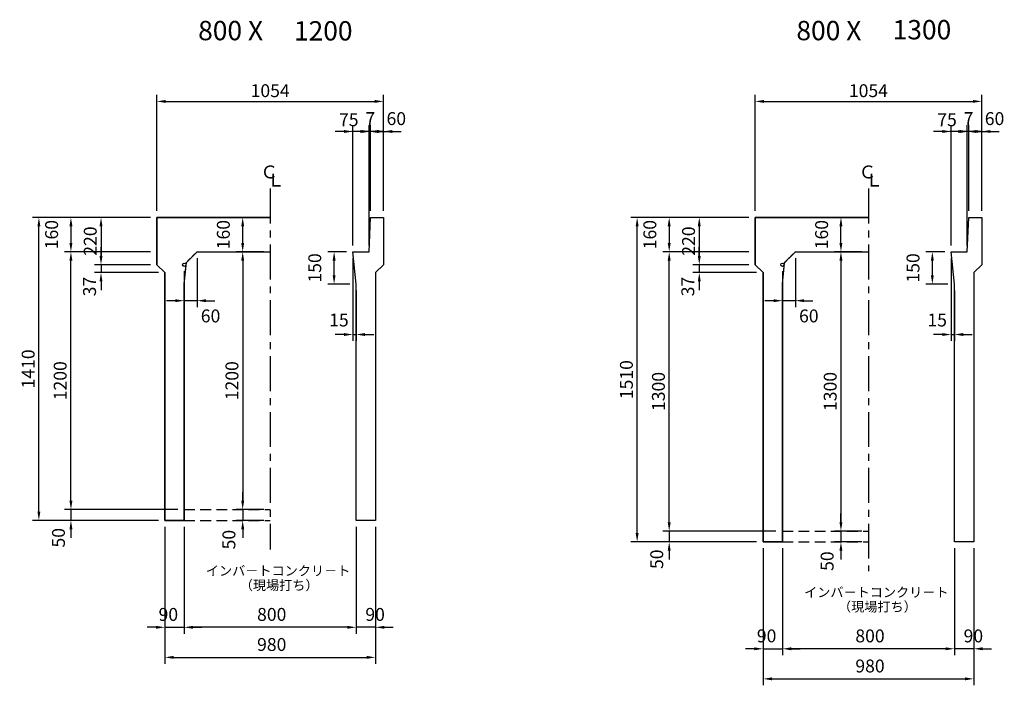
# Model space of a CAD drawing. Extents: x -62293 to -21867, y -13876 to 6280.
# Drawn here: x -59510 to -54929, y -10073 to -6975 of the extents above; entities that cross this region are included whole.
import ezdxf
from ezdxf.enums import TextEntityAlignment as Align

# ---------------------------------------------------------------- set-up
doc = ezdxf.new("R2010")
doc.units = 0
doc.header["$MEASUREMENT"] = 0
doc.linetypes.add('CENTER', pattern=[2, 1.25, -0.25, 0.25, -0.25])
doc.linetypes.add('DASHED', pattern=[0.75, 0.5, -0.25])
doc.layers.get('DEFPOINTS').update_dxf_attribs({"linetype": 'CONTINUOUS'})
for name, color, linetype in [('2HASEN', 4, 'CENTER'), ('HAIKIN', 2, 'CONTINUOUS'), ('HASEN', 4, 'DASHED'), ('SEIHIN', 3, 'CONTINUOUS'), ('SUNPOU', 1, 'CONTINUOUS')]:
    doc.layers.add(name, color=color, linetype=linetype)
doc.styles.add('NIHONGO', font='txt', dxfattribs={"bigfont": 'BIGFONT'})
doc.dimstyles.new('1-30', dxfattribs={"dimtxt": 60, "dimasz": 41, "dimexe": 30, "dimexo": 30, "dimgap": 20, "dimtad": 1, "dimdec": 0, "dimrnd": 1, "dimzin": 0, "dimdsep": 46, "dimtxsty": 'NIHONGO', "dimcen": 0.09, "dimclrd": 256, "dimclre": 256, "dimclrt": 256, "dimadec": 0, "dimazin": 0, "dimtfac": 1, "dimtdec": 0, "dimtmove": 2, "dimatfit": 3, "dimfxl": 1, "dimtvp": 20, "dimtolj": 1, "dimtzin": 0, "dimarcsym": 0})

# ---------------------------------------------------------------- blocks, each defined once
blk = doc.blocks.new('*D232')
at = {"layer": 'DEFPOINTS', "color": 0}
for p in [(-59420.5, -7895.4), (-58871.5, -7895.4), (-58834.5, -9305.4)]:
    blk.add_point(p, dxfattribs=at)
at = {"layer": 'SUNPOU', "lineweight": -2}
for p, q in [((-58901.5, -7895.4), (-59450.5, -7895.4)), ((-59420.5, -9264.4), (-59420.5, -7936.4)), ((-58864.5, -9305.4), (-59450.5, -9305.4))]:
    blk.add_line(p, q, dxfattribs=at)
at = {"layer": 'SUNPOU'}
for points in [[(-59427.3, -7936.4), (-59413.7, -7936.4), (-59420.5, -7895.4)], [(-59427.3, -9264.4), (-59413.7, -9264.4), (-59420.5, -9305.4)]]:
    blk.add_solid(points, dxfattribs=at)
at = {"layer": 'SUNPOU', "insert": (-59470.5, -8600.4), "char_height": 60, "attachment_point": 5, "rotation": 90, "style": 'NIHONGO'}
blk.add_mtext('\\A1;1410', dxfattribs=at)
blk = doc.blocks.new('*D233')
at = {"layer": 'DEFPOINTS', "color": 0}
for p in [(-58871.5, -7895.4), (-59131.5, -8115.4), (-58871.5, -8115.4)]:
    blk.add_point(p, dxfattribs=at)
at = {"layer": 'SUNPOU', "lineweight": -2}
for p, q in [((-58901.5, -7895.4), (-59161.5, -7895.4)), ((-59131.5, -7936.4), (-59131.5, -8074.4)), ((-58901.5, -8115.4), (-59161.5, -8115.4))]:
    blk.add_line(p, q, dxfattribs=at)
at = {"layer": 'SUNPOU'}
for points in [[(-59138.3, -7936.4), (-59124.6, -7936.4), (-59131.5, -7895.4)], [(-59138.3, -8074.4), (-59124.6, -8074.4), (-59131.5, -8115.4)]]:
    blk.add_solid(points, dxfattribs=at)
at = {"layer": 'SUNPOU', "insert": (-59181.5, -8005.4), "char_height": 60, "attachment_point": 5, "rotation": 90, "style": 'NIHONGO'}
blk.add_mtext('\\A1;220', dxfattribs=at)
blk = doc.blocks.new('*D234')
at = {"layer": 'DEFPOINTS', "color": 0}
for p in [(-57817.5, -7355.4), (-58871.5, -7895.4), (-57817.5, -7895.4)]:
    blk.add_point(p, dxfattribs=at)
at = {"layer": 'SUNPOU', "lineweight": -2}
for p, q in [((-58871.5, -7865.4), (-58871.5, -7325.4)), ((-57817.5, -7865.4), (-57817.5, -7325.4)), ((-58830.5, -7355.4), (-57858.5, -7355.4))]:
    blk.add_line(p, q, dxfattribs=at)
at = {"layer": 'SUNPOU'}
for points in [[(-58830.5, -7348.5), (-58830.5, -7362.2), (-58871.5, -7355.4)], [(-57858.5, -7348.5), (-57858.5, -7362.2), (-57817.5, -7355.4)]]:
    blk.add_solid(points, dxfattribs=at)
at = {"layer": 'SUNPOU', "insert": (-58344.5, -7305.4), "char_height": 60, "attachment_point": 5, "style": 'NIHONGO'}
blk.add_mtext('\\A1;1054', dxfattribs=at)
blk = doc.blocks.new('*D235')
at = {"layer": 'DEFPOINTS', "color": 0}
for p in [(-58834.5, -9305.4), (-58744.5, -9305.4), (-58744.5, -9803.1)]:
    blk.add_point(p, dxfattribs=at)
at = {"layer": 'SUNPOU', "lineweight": -2}
for p, q in [((-58834.5, -9335.4), (-58834.5, -9833.1)), ((-58744.5, -9335.4), (-58744.5, -9833.1)), ((-58875.5, -9803.1), (-58916.5, -9803.1)), ((-58834.5, -9803.1), (-58744.5, -9803.1)), ((-58703.5, -9803.1), (-58662.5, -9803.1))]:
    blk.add_line(p, q, dxfattribs=at)
at = {"layer": 'SUNPOU'}
for points in [[(-58875.5, -9796.2), (-58875.5, -9809.9), (-58834.5, -9803.1)], [(-58703.5, -9796.2), (-58703.5, -9809.9), (-58744.5, -9803.1)]]:
    blk.add_solid(points, dxfattribs=at)
at = {"layer": 'SUNPOU', "insert": (-58818.2, -9743.1), "char_height": 60, "attachment_point": 5, "style": 'NIHONGO'}
blk.add_mtext('\\A1;90', dxfattribs=at)
blk = doc.blocks.new('*D236')
at = {"layer": 'DEFPOINTS', "color": 0}
for p in [(-58834.5, -9305.4), (-57854.5, -9305.4), (-57854.5, -9943.1)]:
    blk.add_point(p, dxfattribs=at)
at = {"layer": 'SUNPOU', "lineweight": -2}
for p, q in [((-58834.5, -9335.4), (-58834.5, -9973.1)), ((-57854.5, -9335.4), (-57854.5, -9973.1)), ((-58793.5, -9943.1), (-57895.5, -9943.1))]:
    blk.add_line(p, q, dxfattribs=at)
at = {"layer": 'SUNPOU'}
for points in [[(-58793.5, -9936.2), (-58793.5, -9949.9), (-58834.5, -9943.1)], [(-57895.5, -9936.2), (-57895.5, -9949.9), (-57854.5, -9943.1)]]:
    blk.add_solid(points, dxfattribs=at)
at = {"layer": 'SUNPOU', "insert": (-58337.2, -9883.1), "char_height": 60, "attachment_point": 5, "style": 'NIHONGO'}
blk.add_mtext('\\A1;980', dxfattribs=at)
blk = doc.blocks.new('*D237')
at = {"layer": 'DEFPOINTS', "color": 0}
for p in [(-57944.5, -9305.4), (-57854.5, -9305.4), (-57944.5, -9803.1)]:
    blk.add_point(p, dxfattribs=at)
at = {"layer": 'SUNPOU', "lineweight": -2}
for p, q in [((-57944.5, -9335.4), (-57944.5, -9833.1)), ((-57854.5, -9335.4), (-57854.5, -9833.1)), ((-57985.5, -9803.1), (-58026.5, -9803.1)), ((-57854.5, -9803.1), (-57944.5, -9803.1)), ((-57813.5, -9803.1), (-57772.5, -9803.1))]:
    blk.add_line(p, q, dxfattribs=at)
at = {"layer": 'SUNPOU'}
for points in [[(-57985.5, -9796.2), (-57985.5, -9809.9), (-57944.5, -9803.1)], [(-57813.5, -9796.2), (-57813.5, -9809.9), (-57854.5, -9803.1)]]:
    blk.add_solid(points, dxfattribs=at)
at = {"layer": 'SUNPOU', "insert": (-57856.2, -9743.1), "char_height": 60, "attachment_point": 5, "style": 'NIHONGO'}
blk.add_mtext('\\A1;90', dxfattribs=at)
blk = doc.blocks.new('*D238')
at = {"layer": 'DEFPOINTS', "color": 0}
for p in [(-58744.5, -9305.4), (-57944.5, -9305.4), (-58744.5, -9803.1)]:
    blk.add_point(p, dxfattribs=at)
at = {"layer": 'SUNPOU', "lineweight": -2}
for p, q in [((-58744.5, -9335.4), (-58744.5, -9833.1)), ((-57944.5, -9335.4), (-57944.5, -9833.1)), ((-57985.5, -9803.1), (-58703.5, -9803.1))]:
    blk.add_line(p, q, dxfattribs=at)
at = {"layer": 'SUNPOU'}
for points in [[(-58703.5, -9796.2), (-58703.5, -9809.9), (-58744.5, -9803.1)], [(-57985.5, -9796.2), (-57985.5, -9809.9), (-57944.5, -9803.1)]]:
    blk.add_solid(points, dxfattribs=at)
at = {"layer": 'SUNPOU', "insert": (-58337.2, -9743.1), "char_height": 60, "attachment_point": 5, "style": 'NIHONGO'}
blk.add_mtext('\\A1;800', dxfattribs=at)
blk = doc.blocks.new('*D239')
at = {"layer": 'DEFPOINTS', "color": 0}
for p in [(-57877.5, -7495.4), (-57877.5, -7895.4), (-57817.5, -7895.4)]:
    blk.add_point(p, dxfattribs=at)
at = {"layer": 'SUNPOU', "lineweight": -2}
for p, q in [((-57877.5, -7865.4), (-57877.5, -7465.4)), ((-57817.5, -7865.4), (-57817.5, -7465.4)), ((-57918.5, -7495.4), (-57959.5, -7495.4)), ((-57817.5, -7495.4), (-57877.5, -7495.4)), ((-57776.5, -7495.4), (-57735.5, -7495.4))]:
    blk.add_line(p, q, dxfattribs=at)
at = {"layer": 'SUNPOU'}
for points in [[(-57918.5, -7488.5), (-57918.5, -7502.2), (-57877.5, -7495.4)], [(-57776.5, -7488.5), (-57776.5, -7502.2), (-57817.5, -7495.4)]]:
    blk.add_solid(points, dxfattribs=at)
at = {"layer": 'SUNPOU', "insert": (-57757.6, -7435.4), "char_height": 60, "attachment_point": 5, "style": 'NIHONGO'}
blk.add_mtext('\\A1;60', dxfattribs=at)
blk = doc.blocks.new('*D240')
at = {"layer": 'DEFPOINTS', "color": 0}
for p in [(-57884.5, -7495.4), (-57884.5, -7895.4), (-57877.5, -7895.4)]:
    blk.add_point(p, dxfattribs=at)
at = {"layer": 'SUNPOU', "lineweight": -2}
for p, q in [((-57884.5, -7865.4), (-57884.5, -7465.4)), ((-57877.5, -7865.4), (-57877.5, -7465.4)), ((-57925.5, -7495.4), (-57966.5, -7495.4)), ((-57877.5, -7495.4), (-57884.5, -7495.4)), ((-57836.5, -7495.4), (-57795.5, -7495.4))]:
    blk.add_line(p, q, dxfattribs=at)
at = {"layer": 'SUNPOU'}
for points in [[(-57925.5, -7488.5), (-57925.5, -7502.2), (-57884.5, -7495.4)], [(-57836.5, -7488.5), (-57836.5, -7502.2), (-57877.5, -7495.4)]]:
    blk.add_solid(points, dxfattribs=at)
at = {"layer": 'SUNPOU', "insert": (-57878.3, -7435.4), "char_height": 60, "attachment_point": 5, "style": 'NIHONGO'}
blk.add_mtext('\\A1;7', dxfattribs=at)
blk = doc.blocks.new('*D241')
at = {"layer": 'DEFPOINTS', "color": 0}
for p in [(-58684.5, -8055.4), (-58744.5, -8115.4), (-58744.5, -8282.9)]:
    blk.add_point(p, dxfattribs=at)
at = {"layer": 'SUNPOU', "lineweight": -2}
for p, q in [((-58684.5, -8085.4), (-58684.5, -8312.9)), ((-58744.5, -8145.4), (-58744.5, -8312.9)), ((-58785.5, -8282.9), (-58826.5, -8282.9)), ((-58684.5, -8282.9), (-58744.5, -8282.9)), ((-58643.5, -8282.9), (-58602.5, -8282.9))]:
    blk.add_line(p, q, dxfattribs=at)
at = {"layer": 'SUNPOU'}
for points in [[(-58785.5, -8276), (-58785.5, -8289.7), (-58744.5, -8282.9)], [(-58643.5, -8276), (-58643.5, -8289.7), (-58684.5, -8282.9)]]:
    blk.add_solid(points, dxfattribs=at)
at = {"layer": 'SUNPOU', "insert": (-58621.8, -8353.8), "char_height": 60, "attachment_point": 5, "style": 'NIHONGO'}
blk.add_mtext('\\A1;60', dxfattribs=at)
blk = doc.blocks.new('*D242')
at = {"layer": 'DEFPOINTS', "color": 0}
for p in [(-57959.5, -8055.4), (-57944.5, -8205.4), (-57944.5, -8440.3)]:
    blk.add_point(p, dxfattribs=at)
at = {"layer": 'SUNPOU', "lineweight": -2}
for p, q in [((-57959.5, -8085.4), (-57959.5, -8470.3)), ((-57944.5, -8235.4), (-57944.5, -8470.3)), ((-58000.5, -8440.3), (-58041.5, -8440.3)), ((-57959.5, -8440.3), (-57944.5, -8440.3)), ((-57903.5, -8440.3), (-57862.5, -8440.3))]:
    blk.add_line(p, q, dxfattribs=at)
at = {"layer": 'SUNPOU'}
for points in [[(-58000.5, -8433.5), (-58000.5, -8447.2), (-57959.5, -8440.3)], [(-57903.5, -8433.5), (-57903.5, -8447.2), (-57944.5, -8440.3)]]:
    blk.add_solid(points, dxfattribs=at)
at = {"layer": 'SUNPOU', "insert": (-58024.5, -8372.9), "char_height": 60, "attachment_point": 5, "style": 'NIHONGO'}
blk.add_mtext('\\A1;15', dxfattribs=at)
blk = doc.blocks.new('*D243')
at = {"layer": 'DEFPOINTS', "color": 0}
for p in [(-58046.9, -8055.4), (-57959.5, -8055.4), (-57944.5, -8205.4)]:
    blk.add_point(p, dxfattribs=at)
at = {"layer": 'SUNPOU', "lineweight": -2}
for p, q in [((-57989.5, -8055.4), (-58076.9, -8055.4)), ((-58046.9, -8164.4), (-58046.9, -8096.4)), ((-57974.5, -8205.4), (-58076.9, -8205.4))]:
    blk.add_line(p, q, dxfattribs=at)
at = {"layer": 'SUNPOU'}
for points in [[(-58053.8, -8096.4), (-58040.1, -8096.4), (-58046.9, -8055.4)], [(-58053.8, -8164.4), (-58040.1, -8164.4), (-58046.9, -8205.4)]]:
    blk.add_solid(points, dxfattribs=at)
at = {"layer": 'SUNPOU', "insert": (-58136.9, -8130.4), "char_height": 60, "attachment_point": 5, "rotation": 90, "style": 'NIHONGO'}
blk.add_mtext('\\A1;150', dxfattribs=at)
blk = doc.blocks.new('*D244')
at = {"layer": 'DEFPOINTS', "color": 0}
for p in [(-59131.5, -8152.4), (-58871.5, -8115.4), (-58834.5, -8152.4)]:
    blk.add_point(p, dxfattribs=at)
at = {"layer": 'SUNPOU', "lineweight": -2}
for p, q in [((-59131.5, -8074.4), (-59131.5, -8033.4)), ((-58901.5, -8115.4), (-59161.5, -8115.4)), ((-58864.5, -8152.4), (-59161.5, -8152.4)), ((-59131.5, -8115.4), (-59131.5, -8152.4)), ((-59131.5, -8193.4), (-59131.5, -8234.4))]:
    blk.add_line(p, q, dxfattribs=at)
at = {"layer": 'SUNPOU'}
for points in [[(-59138.3, -8074.4), (-59124.6, -8074.4), (-59131.5, -8115.4)], [(-59138.3, -8193.4), (-59124.6, -8193.4), (-59131.5, -8152.4)]]:
    blk.add_solid(points, dxfattribs=at)
at = {"layer": 'SUNPOU', "insert": (-59184.8, -8217), "char_height": 60, "attachment_point": 5, "rotation": 90, "style": 'NIHONGO'}
blk.add_mtext('\\A1;37', dxfattribs=at)
blk = doc.blocks.new('*D245')
at = {"layer": 'DEFPOINTS', "color": 0}
for p in [(-58871.5, -7895.4), (-59271.5, -8055.4), (-58871.5, -8055.4)]:
    blk.add_point(p, dxfattribs=at)
at = {"layer": 'SUNPOU', "lineweight": -2}
for p, q in [((-58901.5, -7895.4), (-59301.5, -7895.4)), ((-59271.5, -7936.4), (-59271.5, -8014.4)), ((-58901.5, -8055.4), (-59301.5, -8055.4))]:
    blk.add_line(p, q, dxfattribs=at)
at = {"layer": 'SUNPOU'}
for points in [[(-59278.3, -7936.4), (-59264.6, -7936.4), (-59271.5, -7895.4)], [(-59278.3, -8014.4), (-59264.6, -8014.4), (-59271.5, -8055.4)]]:
    blk.add_solid(points, dxfattribs=at)
at = {"layer": 'SUNPOU', "insert": (-59361.5, -7975.4), "char_height": 60, "attachment_point": 5, "rotation": 90, "style": 'NIHONGO'}
blk.add_mtext('\\A1;160', dxfattribs=at)
blk = doc.blocks.new('*D246')
at = {"layer": 'DEFPOINTS', "color": 0}
for p in [(-58744.5, -9255.4), (-59271.5, -9305.4), (-58834.5, -9305.4)]:
    blk.add_point(p, dxfattribs=at)
at = {"layer": 'SUNPOU', "lineweight": -2}
for p, q in [((-59271.5, -9214.4), (-59271.5, -9173.4)), ((-58774.5, -9255.4), (-59301.5, -9255.4)), ((-59271.5, -9255.4), (-59271.5, -9305.4)), ((-58864.5, -9305.4), (-59301.5, -9305.4)), ((-59271.5, -9346.4), (-59271.5, -9387.4))]:
    blk.add_line(p, q, dxfattribs=at)
at = {"layer": 'SUNPOU'}
for points in [[(-59278.3, -9214.4), (-59264.6, -9214.4), (-59271.5, -9255.4)], [(-59278.3, -9346.4), (-59264.6, -9346.4), (-59271.5, -9305.4)]]:
    blk.add_solid(points, dxfattribs=at)
at = {"layer": 'SUNPOU', "insert": (-59329.4, -9386.3), "char_height": 60, "attachment_point": 5, "rotation": 90, "style": 'NIHONGO'}
blk.add_mtext('\\A1;50', dxfattribs=at)
blk = doc.blocks.new('*D247')
at = {"layer": 'DEFPOINTS', "color": 0}
for p in [(-59271.5, -8055.4), (-58871.5, -8055.4), (-58834.5, -9255.4)]:
    blk.add_point(p, dxfattribs=at)
at = {"layer": 'SUNPOU', "lineweight": -2}
for p, q in [((-58901.5, -8055.4), (-59301.5, -8055.4)), ((-59271.5, -9214.4), (-59271.5, -8096.4)), ((-58864.5, -9255.4), (-59301.5, -9255.4))]:
    blk.add_line(p, q, dxfattribs=at)
at = {"layer": 'SUNPOU'}
for points in [[(-59278.3, -8096.4), (-59264.6, -8096.4), (-59271.5, -8055.4)], [(-59278.3, -9214.4), (-59264.6, -9214.4), (-59271.5, -9255.4)]]:
    blk.add_solid(points, dxfattribs=at)
at = {"layer": 'SUNPOU', "insert": (-59321.5, -8655.4), "char_height": 60, "attachment_point": 5, "rotation": 90, "style": 'NIHONGO'}
blk.add_mtext('\\A1;1200', dxfattribs=at)
blk = doc.blocks.new('*D248')
at = {"layer": 'DEFPOINTS', "color": 0}
for p in [(-58472.3, -7895.4), (-58344.5, -7895.4), (-58344.5, -8055.4)]:
    blk.add_point(p, dxfattribs=at)
at = {"layer": 'SUNPOU', "lineweight": -2}
for p, q in [((-58374.5, -7895.4), (-58502.3, -7895.4)), ((-58472.3, -8014.4), (-58472.3, -7936.4)), ((-58374.5, -8055.4), (-58502.3, -8055.4))]:
    blk.add_line(p, q, dxfattribs=at)
at = {"layer": 'SUNPOU'}
for points in [[(-58479.1, -7936.4), (-58465.4, -7936.4), (-58472.3, -7895.4)], [(-58479.1, -8014.4), (-58465.4, -8014.4), (-58472.3, -8055.4)]]:
    blk.add_solid(points, dxfattribs=at)
at = {"layer": 'SUNPOU', "insert": (-58562.3, -7975.4), "char_height": 60, "attachment_point": 5, "rotation": 90, "style": 'NIHONGO'}
blk.add_mtext('\\A1;160', dxfattribs=at)
blk = doc.blocks.new('*D249')
at = {"layer": 'DEFPOINTS', "color": 0}
for p in [(-58344.5, -8055.4), (-58472.3, -9255.4), (-58344.5, -9255.4)]:
    blk.add_point(p, dxfattribs=at)
at = {"layer": 'SUNPOU', "lineweight": -2}
for p, q in [((-58374.5, -8055.4), (-58502.3, -8055.4)), ((-58472.3, -8096.4), (-58472.3, -9214.4)), ((-58374.5, -9255.4), (-58502.3, -9255.4))]:
    blk.add_line(p, q, dxfattribs=at)
at = {"layer": 'SUNPOU'}
for points in [[(-58479.1, -8096.4), (-58465.4, -8096.4), (-58472.3, -8055.4)], [(-58479.1, -9214.4), (-58465.4, -9214.4), (-58472.3, -9255.4)]]:
    blk.add_solid(points, dxfattribs=at)
at = {"layer": 'SUNPOU', "insert": (-58522.3, -8655.4), "char_height": 60, "attachment_point": 5, "rotation": 90, "style": 'NIHONGO'}
blk.add_mtext('\\A1;1200', dxfattribs=at)
blk = doc.blocks.new('*D250')
at = {"layer": 'DEFPOINTS', "color": 0}
for p in [(-58344.5, -9255.4), (-58472.3, -9305.4), (-58344.5, -9305.4)]:
    blk.add_point(p, dxfattribs=at)
at = {"layer": 'SUNPOU', "lineweight": -2}
for p, q in [((-58472.3, -9214.4), (-58472.3, -9173.4)), ((-58374.5, -9255.4), (-58502.3, -9255.4)), ((-58472.3, -9255.4), (-58472.3, -9305.4)), ((-58374.5, -9305.4), (-58502.3, -9305.4)), ((-58472.3, -9346.4), (-58472.3, -9387.4))]:
    blk.add_line(p, q, dxfattribs=at)
at = {"layer": 'SUNPOU'}
for points in [[(-58479.1, -9214.4), (-58465.4, -9214.4), (-58472.3, -9255.4)], [(-58479.1, -9346.4), (-58465.4, -9346.4), (-58472.3, -9305.4)]]:
    blk.add_solid(points, dxfattribs=at)
at = {"layer": 'SUNPOU', "insert": (-58536.5, -9395), "char_height": 60, "attachment_point": 5, "rotation": 90, "style": 'NIHONGO'}
blk.add_mtext('\\A1;50', dxfattribs=at)
blk = doc.blocks.new('*D251')
at = {"layer": 'DEFPOINTS', "color": 0}
for p in [(-57959.5, -7495.4), (-57959.5, -8055.4), (-57884.5, -8055.4)]:
    blk.add_point(p, dxfattribs=at)
at = {"layer": 'SUNPOU', "lineweight": -2}
for p, q in [((-57959.5, -8025.4), (-57959.5, -7465.4)), ((-57884.5, -8025.4), (-57884.5, -7465.4)), ((-58000.5, -7495.4), (-58041.5, -7495.4)), ((-57884.5, -7495.4), (-57959.5, -7495.4)), ((-57843.5, -7495.4), (-57802.5, -7495.4))]:
    blk.add_line(p, q, dxfattribs=at)
at = {"layer": 'SUNPOU'}
for points in [[(-58000.5, -7488.5), (-58000.5, -7502.2), (-57959.5, -7495.4)], [(-57843.5, -7488.5), (-57843.5, -7502.2), (-57884.5, -7495.4)]]:
    blk.add_solid(points, dxfattribs=at)
at = {"layer": 'SUNPOU', "insert": (-57978.6, -7440.8), "char_height": 60, "attachment_point": 5, "style": 'NIHONGO'}
blk.add_mtext('\\A1;75', dxfattribs=at)
blk = doc.blocks.new('*D252')
at = {"layer": 'DEFPOINTS', "color": 0}
for p in [(-56637, -7895.4), (-56087.9, -7895.4), (-56050.9, -9405.4)]:
    blk.add_point(p, dxfattribs=at)
at = {"layer": 'SUNPOU', "lineweight": -2}
for p, q in [((-56117.9, -7895.4), (-56667, -7895.4)), ((-56637, -9364.4), (-56637, -7936.4)), ((-56080.9, -9405.4), (-56667, -9405.4))]:
    blk.add_line(p, q, dxfattribs=at)
at = {"layer": 'SUNPOU'}
for points in [[(-56643.8, -7936.4), (-56630.1, -7936.4), (-56637, -7895.4)], [(-56643.8, -9364.4), (-56630.1, -9364.4), (-56637, -9405.4)]]:
    blk.add_solid(points, dxfattribs=at)
at = {"layer": 'SUNPOU', "insert": (-56687, -8650.4), "char_height": 60, "attachment_point": 5, "rotation": 90, "style": 'NIHONGO'}
blk.add_mtext('\\A1;1510', dxfattribs=at)
blk = doc.blocks.new('*D253')
at = {"layer": 'DEFPOINTS', "color": 0}
for p in [(-56087.9, -7895.4), (-56347.9, -8115.4), (-56087.9, -8115.4)]:
    blk.add_point(p, dxfattribs=at)
at = {"layer": 'SUNPOU', "lineweight": -2}
for p, q in [((-56117.9, -7895.4), (-56377.9, -7895.4)), ((-56347.9, -7936.4), (-56347.9, -8074.4)), ((-56117.9, -8115.4), (-56377.9, -8115.4))]:
    blk.add_line(p, q, dxfattribs=at)
at = {"layer": 'SUNPOU'}
for points in [[(-56354.8, -7936.4), (-56341.1, -7936.4), (-56347.9, -7895.4)], [(-56354.8, -8074.4), (-56341.1, -8074.4), (-56347.9, -8115.4)]]:
    blk.add_solid(points, dxfattribs=at)
at = {"layer": 'SUNPOU', "insert": (-56397.9, -8005.4), "char_height": 60, "attachment_point": 5, "rotation": 90, "style": 'NIHONGO'}
blk.add_mtext('\\A1;220', dxfattribs=at)
blk = doc.blocks.new('*D254')
at = {"layer": 'DEFPOINTS', "color": 0}
for p in [(-55033.9, -7355.4), (-56087.9, -7895.4), (-55033.9, -7895.4)]:
    blk.add_point(p, dxfattribs=at)
at = {"layer": 'SUNPOU', "lineweight": -2}
for p, q in [((-56087.9, -7865.4), (-56087.9, -7325.4)), ((-55033.9, -7865.4), (-55033.9, -7325.4)), ((-56046.9, -7355.4), (-55074.9, -7355.4))]:
    blk.add_line(p, q, dxfattribs=at)
at = {"layer": 'SUNPOU'}
for points in [[(-56046.9, -7348.5), (-56046.9, -7362.2), (-56087.9, -7355.4)], [(-55074.9, -7348.5), (-55074.9, -7362.2), (-55033.9, -7355.4)]]:
    blk.add_solid(points, dxfattribs=at)
at = {"layer": 'SUNPOU', "insert": (-55560.9, -7305.4), "char_height": 60, "attachment_point": 5, "style": 'NIHONGO'}
blk.add_mtext('\\A1;1054', dxfattribs=at)
blk = doc.blocks.new('*D255')
at = {"layer": 'DEFPOINTS', "color": 0}
for p in [(-56050.9, -9405.4), (-55960.9, -9405.4), (-55960.9, -9903.1)]:
    blk.add_point(p, dxfattribs=at)
at = {"layer": 'SUNPOU', "lineweight": -2}
for p, q in [((-56050.9, -9435.4), (-56050.9, -9933.1)), ((-55960.9, -9435.4), (-55960.9, -9933.1)), ((-56091.9, -9903.1), (-56132.9, -9903.1)), ((-56050.9, -9903.1), (-55960.9, -9903.1)), ((-55919.9, -9903.1), (-55878.9, -9903.1))]:
    blk.add_line(p, q, dxfattribs=at)
at = {"layer": 'SUNPOU'}
for points in [[(-56091.9, -9896.2), (-56091.9, -9909.9), (-56050.9, -9903.1)], [(-55919.9, -9896.2), (-55919.9, -9909.9), (-55960.9, -9903.1)]]:
    blk.add_solid(points, dxfattribs=at)
at = {"layer": 'SUNPOU', "insert": (-56034.6, -9843.1), "char_height": 60, "attachment_point": 5, "style": 'NIHONGO'}
blk.add_mtext('\\A1;90', dxfattribs=at)
blk = doc.blocks.new('*D256')
at = {"layer": 'DEFPOINTS', "color": 0}
for p in [(-56050.9, -9405.4), (-55070.9, -9405.4), (-55070.9, -10043.1)]:
    blk.add_point(p, dxfattribs=at)
at = {"layer": 'SUNPOU', "lineweight": -2}
for p, q in [((-56050.9, -9435.4), (-56050.9, -10073.1)), ((-55070.9, -9435.4), (-55070.9, -10073.1)), ((-56009.9, -10043.1), (-55111.9, -10043.1))]:
    blk.add_line(p, q, dxfattribs=at)
at = {"layer": 'SUNPOU'}
for points in [[(-56009.9, -10036.2), (-56009.9, -10049.9), (-56050.9, -10043.1)], [(-55111.9, -10036.2), (-55111.9, -10049.9), (-55070.9, -10043.1)]]:
    blk.add_solid(points, dxfattribs=at)
at = {"layer": 'SUNPOU', "insert": (-55553.6, -9983.1), "char_height": 60, "attachment_point": 5, "style": 'NIHONGO'}
blk.add_mtext('\\A1;980', dxfattribs=at)
blk = doc.blocks.new('*D257')
at = {"layer": 'DEFPOINTS', "color": 0}
for p in [(-55160.9, -9405.4), (-55070.9, -9405.4), (-55160.9, -9903.1)]:
    blk.add_point(p, dxfattribs=at)
at = {"layer": 'SUNPOU', "lineweight": -2}
for p, q in [((-55160.9, -9435.4), (-55160.9, -9933.1)), ((-55070.9, -9435.4), (-55070.9, -9933.1)), ((-55201.9, -9903.1), (-55242.9, -9903.1)), ((-55070.9, -9903.1), (-55160.9, -9903.1)), ((-55029.9, -9903.1), (-54988.9, -9903.1))]:
    blk.add_line(p, q, dxfattribs=at)
at = {"layer": 'SUNPOU'}
for points in [[(-55201.9, -9896.2), (-55201.9, -9909.9), (-55160.9, -9903.1)], [(-55029.9, -9896.2), (-55029.9, -9909.9), (-55070.9, -9903.1)]]:
    blk.add_solid(points, dxfattribs=at)
at = {"layer": 'SUNPOU', "insert": (-55072.6, -9843.1), "char_height": 60, "attachment_point": 5, "style": 'NIHONGO'}
blk.add_mtext('\\A1;90', dxfattribs=at)
blk = doc.blocks.new('*D258')
at = {"layer": 'DEFPOINTS', "color": 0}
for p in [(-55960.9, -9405.4), (-55160.9, -9405.4), (-55960.9, -9903.1)]:
    blk.add_point(p, dxfattribs=at)
at = {"layer": 'SUNPOU', "lineweight": -2}
for p, q in [((-55960.9, -9435.4), (-55960.9, -9933.1)), ((-55160.9, -9435.4), (-55160.9, -9933.1)), ((-55201.9, -9903.1), (-55919.9, -9903.1))]:
    blk.add_line(p, q, dxfattribs=at)
at = {"layer": 'SUNPOU'}
for points in [[(-55919.9, -9896.2), (-55919.9, -9909.9), (-55960.9, -9903.1)], [(-55201.9, -9896.2), (-55201.9, -9909.9), (-55160.9, -9903.1)]]:
    blk.add_solid(points, dxfattribs=at)
at = {"layer": 'SUNPOU', "insert": (-55553.6, -9843.1), "char_height": 60, "attachment_point": 5, "style": 'NIHONGO'}
blk.add_mtext('\\A1;800', dxfattribs=at)
blk = doc.blocks.new('*D259')
at = {"layer": 'DEFPOINTS', "color": 0}
for p in [(-55093.9, -7495.4), (-55093.9, -7895.4), (-55033.9, -7895.4)]:
    blk.add_point(p, dxfattribs=at)
at = {"layer": 'SUNPOU', "lineweight": -2}
for p, q in [((-55093.9, -7865.4), (-55093.9, -7465.4)), ((-55033.9, -7865.4), (-55033.9, -7465.4)), ((-55134.9, -7495.4), (-55175.9, -7495.4)), ((-55033.9, -7495.4), (-55093.9, -7495.4)), ((-54992.9, -7495.4), (-54951.9, -7495.4))]:
    blk.add_line(p, q, dxfattribs=at)
at = {"layer": 'SUNPOU'}
for points in [[(-55134.9, -7488.5), (-55134.9, -7502.2), (-55093.9, -7495.4)], [(-54992.9, -7488.5), (-54992.9, -7502.2), (-55033.9, -7495.4)]]:
    blk.add_solid(points, dxfattribs=at)
at = {"layer": 'SUNPOU', "insert": (-54974, -7435.4), "char_height": 60, "attachment_point": 5, "style": 'NIHONGO'}
blk.add_mtext('\\A1;60', dxfattribs=at)
blk = doc.blocks.new('*D260')
at = {"layer": 'DEFPOINTS', "color": 0}
for p in [(-55100.9, -7495.4), (-55100.9, -7895.4), (-55093.9, -7895.4)]:
    blk.add_point(p, dxfattribs=at)
at = {"layer": 'SUNPOU', "lineweight": -2}
for p, q in [((-55100.9, -7865.4), (-55100.9, -7465.4)), ((-55093.9, -7865.4), (-55093.9, -7465.4)), ((-55141.9, -7495.4), (-55182.9, -7495.4)), ((-55093.9, -7495.4), (-55100.9, -7495.4)), ((-55052.9, -7495.4), (-55011.9, -7495.4))]:
    blk.add_line(p, q, dxfattribs=at)
at = {"layer": 'SUNPOU'}
for points in [[(-55141.9, -7488.5), (-55141.9, -7502.2), (-55100.9, -7495.4)], [(-55052.9, -7488.5), (-55052.9, -7502.2), (-55093.9, -7495.4)]]:
    blk.add_solid(points, dxfattribs=at)
at = {"layer": 'SUNPOU', "insert": (-55094.7, -7435.4), "char_height": 60, "attachment_point": 5, "style": 'NIHONGO'}
blk.add_mtext('\\A1;7', dxfattribs=at)
blk = doc.blocks.new('*D261')
at = {"layer": 'DEFPOINTS', "color": 0}
for p in [(-55900.9, -8055.4), (-55960.9, -8115.4), (-55960.9, -8282.9)]:
    blk.add_point(p, dxfattribs=at)
at = {"layer": 'SUNPOU', "lineweight": -2}
for p, q in [((-55900.9, -8085.4), (-55900.9, -8312.9)), ((-55960.9, -8145.4), (-55960.9, -8312.9)), ((-56001.9, -8282.9), (-56042.9, -8282.9)), ((-55900.9, -8282.9), (-55960.9, -8282.9)), ((-55859.9, -8282.9), (-55818.9, -8282.9))]:
    blk.add_line(p, q, dxfattribs=at)
at = {"layer": 'SUNPOU'}
for points in [[(-56001.9, -8276), (-56001.9, -8289.7), (-55960.9, -8282.9)], [(-55859.9, -8276), (-55859.9, -8289.7), (-55900.9, -8282.9)]]:
    blk.add_solid(points, dxfattribs=at)
at = {"layer": 'SUNPOU', "insert": (-55838.2, -8353.8), "char_height": 60, "attachment_point": 5, "style": 'NIHONGO'}
blk.add_mtext('\\A1;60', dxfattribs=at)
blk = doc.blocks.new('*D262')
at = {"layer": 'DEFPOINTS', "color": 0}
for p in [(-55175.9, -8055.4), (-55160.9, -8205.4), (-55160.9, -8440.3)]:
    blk.add_point(p, dxfattribs=at)
at = {"layer": 'SUNPOU', "lineweight": -2}
for p, q in [((-55175.9, -8085.4), (-55175.9, -8470.3)), ((-55160.9, -8235.4), (-55160.9, -8470.3)), ((-55216.9, -8440.3), (-55257.9, -8440.3)), ((-55175.9, -8440.3), (-55160.9, -8440.3)), ((-55119.9, -8440.3), (-55078.9, -8440.3))]:
    blk.add_line(p, q, dxfattribs=at)
at = {"layer": 'SUNPOU'}
for points in [[(-55216.9, -8433.5), (-55216.9, -8447.2), (-55175.9, -8440.3)], [(-55119.9, -8433.5), (-55119.9, -8447.2), (-55160.9, -8440.3)]]:
    blk.add_solid(points, dxfattribs=at)
at = {"layer": 'SUNPOU', "insert": (-55241, -8372.9), "char_height": 60, "attachment_point": 5, "style": 'NIHONGO'}
blk.add_mtext('\\A1;15', dxfattribs=at)
blk = doc.blocks.new('*D263')
at = {"layer": 'DEFPOINTS', "color": 0}
for p in [(-55263.4, -8055.4), (-55175.9, -8055.4), (-55160.9, -8205.4)]:
    blk.add_point(p, dxfattribs=at)
at = {"layer": 'SUNPOU', "lineweight": -2}
for p, q in [((-55205.9, -8055.4), (-55293.4, -8055.4)), ((-55263.4, -8164.4), (-55263.4, -8096.4)), ((-55190.9, -8205.4), (-55293.4, -8205.4))]:
    blk.add_line(p, q, dxfattribs=at)
at = {"layer": 'SUNPOU'}
for points in [[(-55270.2, -8096.4), (-55256.6, -8096.4), (-55263.4, -8055.4)], [(-55270.2, -8164.4), (-55256.6, -8164.4), (-55263.4, -8205.4)]]:
    blk.add_solid(points, dxfattribs=at)
at = {"layer": 'SUNPOU', "insert": (-55353.4, -8130.4), "char_height": 60, "attachment_point": 5, "rotation": 90, "style": 'NIHONGO'}
blk.add_mtext('\\A1;150', dxfattribs=at)
blk = doc.blocks.new('*D264')
at = {"layer": 'DEFPOINTS', "color": 0}
for p in [(-56347.9, -8152.4), (-56087.9, -8115.4), (-56050.9, -8152.4)]:
    blk.add_point(p, dxfattribs=at)
at = {"layer": 'SUNPOU', "lineweight": -2}
for p, q in [((-56347.9, -8074.4), (-56347.9, -8033.4)), ((-56117.9, -8115.4), (-56377.9, -8115.4)), ((-56080.9, -8152.4), (-56377.9, -8152.4)), ((-56347.9, -8115.4), (-56347.9, -8152.4)), ((-56347.9, -8193.4), (-56347.9, -8234.4))]:
    blk.add_line(p, q, dxfattribs=at)
at = {"layer": 'SUNPOU'}
for points in [[(-56354.8, -8074.4), (-56341.1, -8074.4), (-56347.9, -8115.4)], [(-56354.8, -8193.4), (-56341.1, -8193.4), (-56347.9, -8152.4)]]:
    blk.add_solid(points, dxfattribs=at)
at = {"layer": 'SUNPOU', "insert": (-56401.2, -8217), "char_height": 60, "attachment_point": 5, "rotation": 90, "style": 'NIHONGO'}
blk.add_mtext('\\A1;37', dxfattribs=at)
blk = doc.blocks.new('*D265')
at = {"layer": 'DEFPOINTS', "color": 0}
for p in [(-56087.9, -7895.4), (-56487.9, -8055.4), (-56087.9, -8055.4)]:
    blk.add_point(p, dxfattribs=at)
at = {"layer": 'SUNPOU', "lineweight": -2}
for p, q in [((-56117.9, -7895.4), (-56517.9, -7895.4)), ((-56487.9, -7936.4), (-56487.9, -8014.4)), ((-56117.9, -8055.4), (-56517.9, -8055.4))]:
    blk.add_line(p, q, dxfattribs=at)
at = {"layer": 'SUNPOU'}
for points in [[(-56494.8, -7936.4), (-56481.1, -7936.4), (-56487.9, -7895.4)], [(-56494.8, -8014.4), (-56481.1, -8014.4), (-56487.9, -8055.4)]]:
    blk.add_solid(points, dxfattribs=at)
at = {"layer": 'SUNPOU', "insert": (-56577.9, -7975.4), "char_height": 60, "attachment_point": 5, "rotation": 90, "style": 'NIHONGO'}
blk.add_mtext('\\A1;160', dxfattribs=at)
blk = doc.blocks.new('*D266')
at = {"layer": 'DEFPOINTS', "color": 0}
for p in [(-55960.9, -9355.4), (-56487.9, -9405.4), (-56050.9, -9405.4)]:
    blk.add_point(p, dxfattribs=at)
at = {"layer": 'SUNPOU', "lineweight": -2}
for p, q in [((-56487.9, -9314.4), (-56487.9, -9273.4)), ((-55990.9, -9355.4), (-56517.9, -9355.4)), ((-56487.9, -9355.4), (-56487.9, -9405.4)), ((-56080.9, -9405.4), (-56517.9, -9405.4)), ((-56487.9, -9446.4), (-56487.9, -9487.4))]:
    blk.add_line(p, q, dxfattribs=at)
at = {"layer": 'SUNPOU'}
for points in [[(-56494.8, -9314.4), (-56481.1, -9314.4), (-56487.9, -9355.4)], [(-56494.8, -9446.4), (-56481.1, -9446.4), (-56487.9, -9405.4)]]:
    blk.add_solid(points, dxfattribs=at)
at = {"layer": 'SUNPOU', "insert": (-56545.8, -9486.3), "char_height": 60, "attachment_point": 5, "rotation": 90, "style": 'NIHONGO'}
blk.add_mtext('\\A1;50', dxfattribs=at)
blk = doc.blocks.new('*D267')
at = {"layer": 'DEFPOINTS', "color": 0}
for p in [(-56487.9, -8055.4), (-56087.9, -8055.4), (-56050.9, -9355.4)]:
    blk.add_point(p, dxfattribs=at)
at = {"layer": 'SUNPOU', "lineweight": -2}
for p, q in [((-56117.9, -8055.4), (-56517.9, -8055.4)), ((-56487.9, -9314.4), (-56487.9, -8096.4)), ((-56080.9, -9355.4), (-56517.9, -9355.4))]:
    blk.add_line(p, q, dxfattribs=at)
at = {"layer": 'SUNPOU'}
for points in [[(-56494.8, -8096.4), (-56481.1, -8096.4), (-56487.9, -8055.4)], [(-56494.8, -9314.4), (-56481.1, -9314.4), (-56487.9, -9355.4)]]:
    blk.add_solid(points, dxfattribs=at)
at = {"layer": 'SUNPOU', "insert": (-56537.9, -8705.4), "char_height": 60, "attachment_point": 5, "rotation": 90, "style": 'NIHONGO'}
blk.add_mtext('\\A1;1300', dxfattribs=at)
blk = doc.blocks.new('*D268')
at = {"layer": 'DEFPOINTS', "color": 0}
for p in [(-55688.7, -7895.4), (-55560.9, -7895.4), (-55560.9, -8055.4)]:
    blk.add_point(p, dxfattribs=at)
at = {"layer": 'SUNPOU', "lineweight": -2}
for p, q in [((-55590.9, -7895.4), (-55718.7, -7895.4)), ((-55688.7, -8014.4), (-55688.7, -7936.4)), ((-55590.9, -8055.4), (-55718.7, -8055.4))]:
    blk.add_line(p, q, dxfattribs=at)
at = {"layer": 'SUNPOU'}
for points in [[(-55695.6, -7936.4), (-55681.9, -7936.4), (-55688.7, -7895.4)], [(-55695.6, -8014.4), (-55681.9, -8014.4), (-55688.7, -8055.4)]]:
    blk.add_solid(points, dxfattribs=at)
at = {"layer": 'SUNPOU', "insert": (-55778.7, -7975.4), "char_height": 60, "attachment_point": 5, "rotation": 90, "style": 'NIHONGO'}
blk.add_mtext('\\A1;160', dxfattribs=at)
blk = doc.blocks.new('*D269')
at = {"layer": 'DEFPOINTS', "color": 0}
for p in [(-55560.9, -8055.4), (-55688.7, -9355.4), (-55560.9, -9355.4)]:
    blk.add_point(p, dxfattribs=at)
at = {"layer": 'SUNPOU', "lineweight": -2}
for p, q in [((-55590.9, -8055.4), (-55718.7, -8055.4)), ((-55688.7, -8096.4), (-55688.7, -9314.4)), ((-55590.9, -9355.4), (-55718.7, -9355.4))]:
    blk.add_line(p, q, dxfattribs=at)
at = {"layer": 'SUNPOU'}
for points in [[(-55695.6, -8096.4), (-55681.9, -8096.4), (-55688.7, -8055.4)], [(-55695.6, -9314.4), (-55681.9, -9314.4), (-55688.7, -9355.4)]]:
    blk.add_solid(points, dxfattribs=at)
at = {"layer": 'SUNPOU', "insert": (-55738.7, -8705.4), "char_height": 60, "attachment_point": 5, "rotation": 90, "style": 'NIHONGO'}
blk.add_mtext('\\A1;1300', dxfattribs=at)
blk = doc.blocks.new('*D270')
at = {"layer": 'DEFPOINTS', "color": 0}
for p in [(-55560.9, -9355.4), (-55688.7, -9405.4), (-55560.9, -9405.4)]:
    blk.add_point(p, dxfattribs=at)
at = {"layer": 'SUNPOU', "lineweight": -2}
for p, q in [((-55688.7, -9314.4), (-55688.7, -9273.4)), ((-55590.9, -9355.4), (-55718.7, -9355.4)), ((-55688.7, -9355.4), (-55688.7, -9405.4)), ((-55590.9, -9405.4), (-55718.7, -9405.4)), ((-55688.7, -9446.4), (-55688.7, -9487.4))]:
    blk.add_line(p, q, dxfattribs=at)
at = {"layer": 'SUNPOU'}
for points in [[(-55695.6, -9314.4), (-55681.9, -9314.4), (-55688.7, -9355.4)], [(-55695.6, -9446.4), (-55681.9, -9446.4), (-55688.7, -9405.4)]]:
    blk.add_solid(points, dxfattribs=at)
at = {"layer": 'SUNPOU', "insert": (-55752.9, -9495), "char_height": 60, "attachment_point": 5, "rotation": 90, "style": 'NIHONGO'}
blk.add_mtext('\\A1;50', dxfattribs=at)
blk = doc.blocks.new('*D271')
at = {"layer": 'DEFPOINTS', "color": 0}
for p in [(-55175.9, -7495.4), (-55175.9, -8055.4), (-55100.9, -8055.4)]:
    blk.add_point(p, dxfattribs=at)
at = {"layer": 'SUNPOU', "lineweight": -2}
for p, q in [((-55175.9, -8025.4), (-55175.9, -7465.4)), ((-55100.9, -8025.4), (-55100.9, -7465.4)), ((-55216.9, -7495.4), (-55257.9, -7495.4)), ((-55100.9, -7495.4), (-55175.9, -7495.4)), ((-55059.9, -7495.4), (-55018.9, -7495.4))]:
    blk.add_line(p, q, dxfattribs=at)
at = {"layer": 'SUNPOU'}
for points in [[(-55216.9, -7488.5), (-55216.9, -7502.2), (-55175.9, -7495.4)], [(-55059.9, -7488.5), (-55059.9, -7502.2), (-55100.9, -7495.4)]]:
    blk.add_solid(points, dxfattribs=at)
at = {"layer": 'SUNPOU', "insert": (-55195.1, -7440.8), "char_height": 60, "attachment_point": 5, "style": 'NIHONGO'}
blk.add_mtext('\\A1;75', dxfattribs=at)

msp = doc.modelspace()

# ---------------------------------------------------------------- linework, layer by layer
at = {"layer": '2HASEN', "ltscale": 130}
for p, q in [((-58344.5, -7761.1), (-58344.5, -9441.1)), ((-55560.9, -7761.1), (-55560.9, -9541.1))]:
    msp.add_line(p, q, dxfattribs=at)
at = {"layer": 'DEFPOINTS'}
for centre in [(-58744.5, -8115.4), (-55960.9, -8115.4)]:
    msp.add_circle(centre, 7.67, dxfattribs=at)
at = {"layer": 'HASEN', "ltscale": 100}
for p, q in [((-58744.5, -9255.4), (-58344.5, -9255.4)), ((-58744.5, -9305.4), (-58344.5, -9305.4)), ((-55960.9, -9355.4), (-55560.9, -9355.4)), ((-55960.9, -9405.4), (-55560.9, -9405.4))]:
    msp.add_line(p, q, dxfattribs=at)
at = {"layer": 'HASEN'}
for points in [[(-58744.5, -8205.4), (-58734.5, -8105.4), (-58684.5, -8055.4), (-58344.5, -8055.4)], [(-55960.9, -8205.4), (-55950.9, -8105.4), (-55900.9, -8055.4), (-55560.9, -8055.4)]]:
    msp.add_lwpolyline(points, dxfattribs=at)
at = {"layer": 'SEIHIN'}
for points in [[(-58744.5, -8205.4), (-58744.5, -9305.4), (-58834.5, -9305.4), (-58834.5, -9220.4), (-58834.5, -9173.4), (-58834.5, -8152.4), (-58871.5, -8115.4), (-58871.5, -7895.4), (-58344.5, -7895.4)], [(-58344.5, -7895.4), (-58871.5, -7895.4), (-58871.5, -8115.4), (-58834.5, -8152.4), (-58834.5, -9305.4), (-58744.5, -9305.4), (-58744.5, -8205.4), (-58734.5, -8105.4), (-58684.5, -8055.4), (-58344.5, -8055.4)], [(-55960.9, -8205.4), (-55960.9, -9405.4), (-56050.9, -9405.4), (-56050.9, -9320.4), (-56050.9, -9273.4), (-56050.9, -8152.4), (-56087.9, -8115.4), (-56087.9, -7895.4), (-55560.9, -7895.4)], [(-55560.9, -7895.4), (-56087.9, -7895.4), (-56087.9, -8115.4), (-56050.9, -8152.4), (-56050.9, -9405.4), (-55960.9, -9405.4), (-55960.9, -8205.4), (-55950.9, -8105.4), (-55900.9, -8055.4), (-55560.9, -8055.4)]]:
    msp.add_lwpolyline(points, dxfattribs=at)
for points in [[(-57959.5, -8055.4), (-57884.5, -8055.4), (-57877.5, -7895.4), (-57817.5, -7895.4), (-57817.5, -8115.4), (-57854.5, -8152.4), (-57854.5, -9173.4), (-57854.5, -9220.4), (-57854.5, -9305.4), (-57944.5, -9305.4), (-57944.5, -8205.4), (-57959.5, -8055.4)], [(-55175.9, -8055.4), (-55100.9, -8055.4), (-55093.9, -7895.4), (-55033.9, -7895.4), (-55033.9, -8115.4), (-55070.9, -8152.4), (-55070.9, -9273.4), (-55070.9, -9320.4), (-55070.9, -9405.4), (-55160.9, -9405.4), (-55160.9, -8205.4), (-55175.9, -8055.4)]]:
    msp.add_lwpolyline(points, close=True, dxfattribs=at)

# ---------------------------------------------------------------- texts
at = {"layer": 'HAIKIN', "style": 'NIHONGO'}
for s, p in [('800 X', (-58679.6, -7070.7)), ('1200', (-58233.8, -7071.9)), ('800 X', (-55896, -7070.7)), ('1300', (-55448.2, -7066.6))]:
    msp.add_text(s, height=90, dxfattribs=at).set_placement(p)
at = {"layer": 'SUNPOU', "style": 'NIHONGO'}
for p in [(-58349.2, -7691.5), (-55565.6, -7691.5)]:
    msp.add_text('Ｃ', height=60, dxfattribs=at).set_placement(p, align=Align.MIDDLE)
for s, height, p in [('Ｌ', 60, (-58359.3, -7751.5)), ('Ｌ', 60, (-55575.7, -7751.5)), ('インバ－トコンクリ－ト', 44.8, (-58643.7, -9562.5)), ('（現場打ち）', 44.8, (-58485.9, -9629.7)), ('インバ－トコンクリ－ト', 44.8, (-55860.2, -9662.5)), ('（現場打ち）', 44.8, (-55702.3, -9729.7))]:
    msp.add_text(s, height=height, dxfattribs=at).set_placement(p)

# ---------------------------------------------------------------- dimensions: what is measured, and where the dimension line sits
at = {"layer": 'SUNPOU'}
for base, p1, p2, picture, middle in [((-57817.5, -7355.4), (-58871.5, -7895.4), (-57817.5, -7895.4), '*D234', (-58344.5, -7305.4)), ((-55033.9, -7355.4), (-56087.9, -7895.4), (-55033.9, -7895.4), '*D254', (-55560.9, -7305.4))]:
    dim = msp.add_linear_dim(base=base, p1=p1, p2=p2, dimstyle='1-30', dxfattribs=at)
    dim.commit()
    dim.dimension.update_dxf_attribs({"geometry": picture, "text_midpoint": middle})
for base, p1, p2, picture, middle in [((-57959.5, -7495.4), (-57884.5, -8055.4), (-57959.5, -8055.4), '*D251', (-57978.6, -7440.8)), ((-57884.5, -7495.4), (-57877.5, -7895.4), (-57884.5, -7895.4), '*D240', (-57878.3, -7435.4)), ((-57877.5, -7495.4), (-57817.5, -7895.4), (-57877.5, -7895.4), '*D239', (-57757.6, -7435.4)), ((-55175.9, -7495.4), (-55100.9, -8055.4), (-55175.9, -8055.4), '*D271', (-55195.1, -7440.8)), ((-55100.9, -7495.4), (-55093.9, -7895.4), (-55100.9, -7895.4), '*D260', (-55094.7, -7435.4)), ((-55093.9, -7495.4), (-55033.9, -7895.4), (-55093.9, -7895.4), '*D259', (-54974, -7435.4)), ((-58744.5, -8282.9), (-58684.5, -8055.4), (-58744.5, -8115.4), '*D241', (-58621.8, -8353.8)), ((-57944.5, -8440.3), (-57959.5, -8055.4), (-57944.5, -8205.4), '*D242', (-58024.5, -8372.9)), ((-55960.9, -8282.9), (-55900.9, -8055.4), (-55960.9, -8115.4), '*D261', (-55838.2, -8353.8)), ((-55160.9, -8440.3), (-55175.9, -8055.4), (-55160.9, -8205.4), '*D262', (-55241, -8372.9)), ((-58744.5, -9803.1), (-58834.5, -9305.4), (-58744.5, -9305.4), '*D235', (-58818.2, -9743.1)), ((-57854.5, -9943.1), (-58834.5, -9305.4), (-57854.5, -9305.4), '*D236', (-58337.2, -9883.1)), ((-58744.5, -9803.1), (-57944.5, -9305.4), (-58744.5, -9305.4), '*D238', (-58337.2, -9743.1)), ((-57944.5, -9803.1), (-57854.5, -9305.4), (-57944.5, -9305.4), '*D237', (-57856.2, -9743.1)), ((-55960.9, -9903.1), (-56050.9, -9405.4), (-55960.9, -9405.4), '*D255', (-56034.6, -9843.1)), ((-55070.9, -10043.1), (-56050.9, -9405.4), (-55070.9, -9405.4), '*D256', (-55553.6, -9983.1)), ((-55960.9, -9903.1), (-55160.9, -9405.4), (-55960.9, -9405.4), '*D258', (-55553.6, -9843.1)), ((-55160.9, -9903.1), (-55070.9, -9405.4), (-55160.9, -9405.4), '*D257', (-55072.6, -9843.1))]:
    dim = msp.add_linear_dim(base=base, p1=p1, p2=p2, dimstyle='1-30', dxfattribs=at)
    dim.commit()
    dim.dimension.update_dxf_attribs({"geometry": picture, "text_midpoint": middle, "dimtype": 160})
for base, p1, p2, picture, middle in [((-59420.5, -7895.4), (-58834.5, -9305.4), (-58871.5, -7895.4), '*D232', (-59470.5, -8600.4)), ((-59271.5, -8055.4), (-58871.5, -7895.4), (-58871.5, -8055.4), '*D245', (-59361.5, -7975.4)), ((-59131.5, -8115.4), (-58871.5, -7895.4), (-58871.5, -8115.4), '*D233', (-59181.5, -8005.4)), ((-58472.3, -7895.4), (-58344.5, -8055.4), (-58344.5, -7895.4), '*D248', (-58562.3, -7975.4)), ((-56637, -7895.4), (-56050.9, -9405.4), (-56087.9, -7895.4), '*D252', (-56687, -8650.4)), ((-56487.9, -8055.4), (-56087.9, -7895.4), (-56087.9, -8055.4), '*D265', (-56577.9, -7975.4)), ((-56347.9, -8115.4), (-56087.9, -7895.4), (-56087.9, -8115.4), '*D253', (-56397.9, -8005.4)), ((-55688.7, -7895.4), (-55560.9, -8055.4), (-55560.9, -7895.4), '*D268', (-55778.7, -7975.4)), ((-59271.5, -8055.4), (-58834.5, -9255.4), (-58871.5, -8055.4), '*D247', (-59321.5, -8655.4)), ((-58472.3, -9255.4), (-58344.5, -8055.4), (-58344.5, -9255.4), '*D249', (-58522.3, -8655.4)), ((-58046.9, -8055.4), (-57944.5, -8205.4), (-57959.5, -8055.4), '*D243', (-58136.9, -8130.4)), ((-56487.9, -8055.4), (-56050.9, -9355.4), (-56087.9, -8055.4), '*D267', (-56537.9, -8705.4)), ((-55688.7, -9355.4), (-55560.9, -8055.4), (-55560.9, -9355.4), '*D269', (-55738.7, -8705.4)), ((-55263.4, -8055.4), (-55160.9, -8205.4), (-55175.9, -8055.4), '*D263', (-55353.4, -8130.4))]:
    dim = msp.add_linear_dim(base=base, p1=p1, p2=p2, angle=90, dimstyle='1-30', dxfattribs=at)
    dim.commit()
    dim.dimension.update_dxf_attribs({"geometry": picture, "text_midpoint": middle})
for base, p1, p2, picture, middle in [((-59131.5, -8152.4), (-58871.5, -8115.4), (-58834.5, -8152.4), '*D244', (-59184.8, -8217)), ((-56347.9, -8152.4), (-56087.9, -8115.4), (-56050.9, -8152.4), '*D264', (-56401.2, -8217)), ((-59271.5, -9305.4), (-58744.5, -9255.4), (-58834.5, -9305.4), '*D246', (-59329.4, -9386.3)), ((-58472.3, -9305.4), (-58344.5, -9255.4), (-58344.5, -9305.4), '*D250', (-58536.5, -9395)), ((-56487.9, -9405.4), (-55960.9, -9355.4), (-56050.9, -9405.4), '*D266', (-56545.8, -9486.3)), ((-55688.7, -9405.4), (-55560.9, -9355.4), (-55560.9, -9405.4), '*D270', (-55752.9, -9495))]:
    dim = msp.add_linear_dim(base=base, p1=p1, p2=p2, angle=90, dimstyle='1-30', dxfattribs=at)
    dim.commit()
    dim.dimension.update_dxf_attribs({"geometry": picture, "text_midpoint": middle, "dimtype": 160})

doc.saveas('drawing.dxf')
